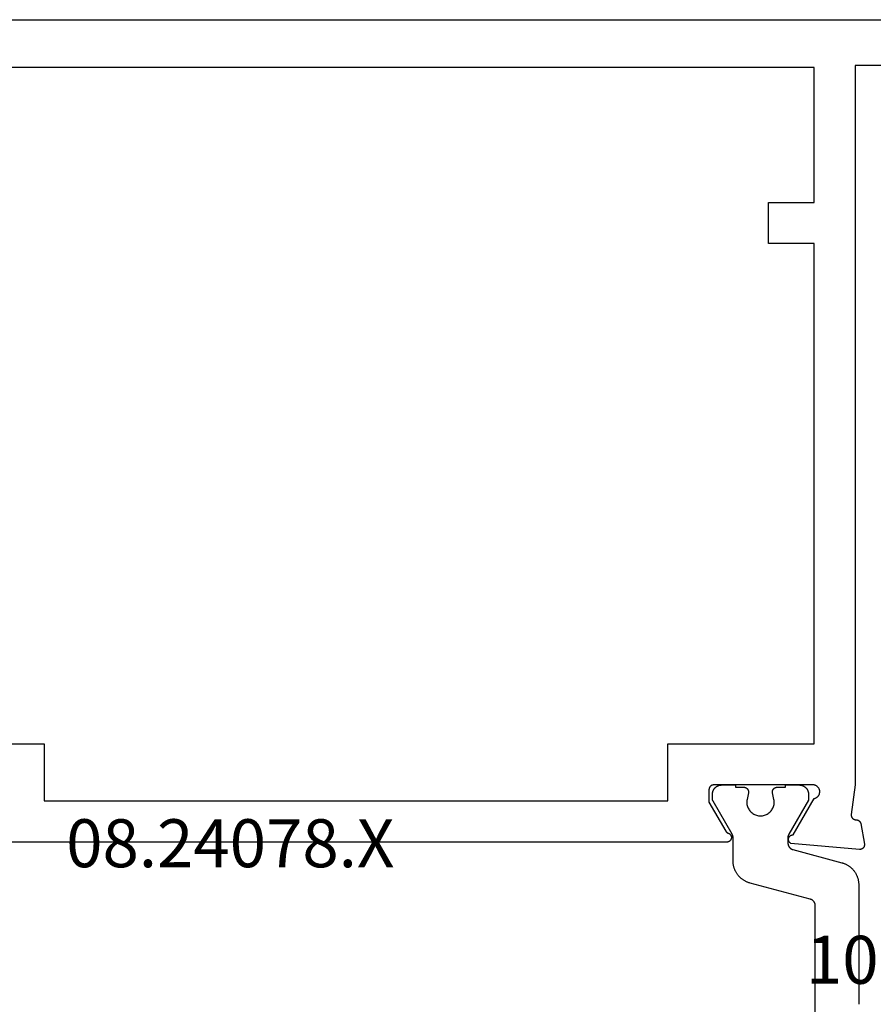
# Model space of a CAD drawing. Units: millimetres. Extents: x 0 to 5192, y -3223 to -50.
# Drawn here: x 1955 to 1992, y -3141 to -3098 of the extents above; entities that cross this region are included whole.
import ezdxf
from ezdxf.enums import TextEntityAlignment as Align

# ---------------------------------------------------------------- set-up
doc = ezdxf.new("R2010")
doc.units = ezdxf.units.MM
doc.layers.add('CrossSectionsProfils', color=7, linetype='Continuous')
doc.layers.add('CrossSectionsTexts', color=3, linetype='Continuous')
doc.styles.get("Standard").update_dxf_attribs({"font": 'complex.shx', "height": 60})

# ---------------------------------------------------------------- blocks, each defined once
blk = doc.blocks.new('08_24078_X_TEXT_4', base_point=(2009.995, 0))
at = {"layer": 'CrossSectionsTexts'}
blk.add_text('08.24078.X', height=2.1, dxfattribs=at).set_placement((1964.145, 37.1), align=Align.CENTER)
blk = doc.blocks.new('08_24078_X', base_point=(-91.7, 0))
at = {"layer": 'CrossSectionsProfils', "flags": 128}
for points in [[(-67.579, 38.2), (-35.121, 38.2)], [(-25.5, 74.2), (-90.7, 74.2)], [(-81.7, 72.2), (-73.2, 72.2), (-73.2, 40.7), (-73.029, 39.415), (-73.028, 39.407), (-73.027, 39.4), (-73.026, 39.393), (-73.026, 39.385), (-73.026, 39.378), (-73.026, 39.37), (-73.027, 39.363), (-73.027, 39.355), (-73.028, 39.348), (-73.03, 39.341), (-73.031, 39.333), (-73.033, 39.326), (-73.035, 39.319), (-73.038, 39.312), (-73.041, 39.305), (-73.043, 39.298), (-73.047, 39.291), (-73.05, 39.285), (-73.054, 39.278), (-73.058, 39.272), (-73.062, 39.266), (-73.066, 39.26), (-73.071, 39.254), (-73.076, 39.248), (-73.081, 39.243), (-73.086, 39.237), (-73.091, 39.232), (-73.097, 39.227), (-73.103, 39.223), (-73.109, 39.218), (-73.115, 39.214), (-73.121, 39.21), (-73.127, 39.206), (-73.134, 39.202), (-73.141, 39.199), (-73.147, 39.196), (-73.154, 39.193), (-73.161, 39.191), (-73.169, 39.188), (-73.176, 39.186), (-73.183, 39.185), (-73.19, 39.183), (-73.198, 39.182), (-73.205, 39.181), (-73.212, 39.181), (-73.22, 39.18), (-73.227, 39.18), (-73.235, 39.18), (-73.235, 39.18), (-73.241, 39.18), (-73.247, 39.18), (-73.252, 39.179), (-73.258, 39.178), (-73.264, 39.177), (-73.27, 39.176), (-73.276, 39.175), (-73.282, 39.174), (-73.287, 39.172), (-73.293, 39.171), (-73.299, 39.169), (-73.304, 39.167), (-73.31, 39.165), (-73.315, 39.163), (-73.32, 39.16), (-73.326, 39.158), (-73.331, 39.155), (-73.336, 39.152), (-73.341, 39.149), (-73.346, 39.146), (-73.351, 39.143), (-73.356, 39.14), (-73.361, 39.136), (-73.366, 39.132), (-73.37, 39.129), (-73.375, 39.125), (-73.379, 39.121), (-73.383, 39.117), (-73.387, 39.112), (-73.391, 39.108), (-73.395, 39.104), (-73.399, 39.099), (-73.403, 39.094), (-73.406, 39.09), (-73.409, 39.085), (-73.413, 39.08), (-73.416, 39.075), (-73.419, 39.07), (-73.422, 39.065), (-73.424, 39.059), (-73.427, 39.054), (-73.429, 39.049), (-73.432, 39.043), (-73.434, 39.038), (-73.436, 39.032), (-73.438, 39.027), (-73.439, 39.021), (-73.441, 39.015), (-73.441, 39.015), (-73.6, 38.114), (-73.601, 38.106), (-73.602, 38.099), (-73.602, 38.091), (-73.603, 38.084), (-73.603, 38.076), (-73.602, 38.068), (-73.602, 38.061), (-73.601, 38.053), (-73.6, 38.046), (-73.598, 38.038), (-73.597, 38.031), (-73.595, 38.023), (-73.592, 38.016), (-73.59, 38.009), (-73.587, 38.002), (-73.584, 37.995), (-73.581, 37.988), (-73.577, 37.981), (-73.573, 37.974), (-73.569, 37.968), (-73.565, 37.962), (-73.56, 37.956), (-73.555, 37.95), (-73.55, 37.944), (-73.545, 37.939), (-73.539, 37.933), (-73.534, 37.928), (-73.528, 37.923), (-73.522, 37.919), (-73.516, 37.914), (-73.509, 37.91), (-73.503, 37.906), (-73.496, 37.902), (-73.489, 37.899), (-73.482, 37.896), (-73.475, 37.893), (-73.468, 37.89), (-73.461, 37.888), (-73.453, 37.886), (-73.446, 37.884), (-73.438, 37.882), (-73.431, 37.881), (-73.423, 37.88), (-73.416, 37.88), (-73.408, 37.879), (-73.4, 37.879), (-73.393, 37.879), (-73.385, 37.88), (-73.385, 37.88), (-70.383, 38.143), (-70.373, 38.148), (-70.364, 38.154), (-70.355, 38.161), (-70.347, 38.168), (-70.339, 38.175), (-70.331, 38.183), (-70.324, 38.191), (-70.317, 38.2), (-70.311, 38.209), (-70.305, 38.219), (-70.299, 38.228), (-70.295, 38.238), (-70.291, 38.249), (-70.287, 38.259), (-70.284, 38.27), (-70.282, 38.281), (-70.28, 38.291), (-70.279, 38.302), (-70.278, 38.313), (-70.278, 38.324), (-70.279, 38.335), (-70.28, 38.346), (-70.282, 38.357), (-70.284, 38.368), (-70.287, 38.379), (-70.291, 38.389), (-70.295, 38.399), (-70.3, 38.409), (-70.305, 38.419), (-70.311, 38.428), (-70.317, 38.438), (-70.324, 38.446), (-70.331, 38.455), (-70.339, 38.462), (-70.347, 38.47), (-70.356, 38.477), (-70.365, 38.483), (-70.374, 38.489), (-70.384, 38.495), (-70.394, 38.5), (-70.404, 38.504), (-70.414, 38.508), (-70.425, 38.511), (-70.435, 38.514), (-70.446, 38.516), (-70.457, 38.517), (-70.468, 38.518), (-70.479, 38.518), (-70.479, 38.518), (-71.397, 40.109), (-71.414, 40.112), (-71.431, 40.116), (-71.448, 40.122), (-71.464, 40.128), (-71.48, 40.135), (-71.496, 40.144), (-71.511, 40.153), (-71.525, 40.163), (-71.539, 40.173), (-71.552, 40.185), (-71.565, 40.197), (-71.576, 40.21), (-71.587, 40.224), (-71.597, 40.238), (-71.607, 40.253), (-71.615, 40.268), (-71.623, 40.284), (-71.629, 40.3), (-71.635, 40.317), (-71.639, 40.334), (-71.643, 40.351), (-71.646, 40.368), (-71.647, 40.386), (-71.648, 40.403), (-71.647, 40.421), (-71.646, 40.438), (-71.644, 40.455), (-71.64, 40.473), (-71.636, 40.49), (-71.63, 40.506), (-71.624, 40.522), (-71.616, 40.538), (-71.608, 40.554), (-71.599, 40.569), (-71.589, 40.583), (-71.578, 40.597), (-71.567, 40.61), (-71.554, 40.622), (-71.541, 40.634), (-71.527, 40.645), (-71.513, 40.655), (-71.498, 40.664), (-71.483, 40.673), (-71.467, 40.68), (-71.451, 40.686), (-71.434, 40.692), (-71.417, 40.696), (-71.4, 40.7), (-71.4, 40.7), (-67, 40.7), (-66.993, 40.7), (-66.987, 40.7), (-66.98, 40.699), (-66.974, 40.698), (-66.967, 40.697), (-66.961, 40.696), (-66.955, 40.695), (-66.948, 40.693), (-66.942, 40.691), (-66.936, 40.689), (-66.93, 40.687), (-66.923, 40.685), (-66.917, 40.682), (-66.912, 40.679), (-66.906, 40.676), (-66.9, 40.673), (-66.894, 40.67), (-66.889, 40.666), (-66.884, 40.663), (-66.878, 40.659), (-66.873, 40.655), (-66.868, 40.65), (-66.863, 40.646), (-66.859, 40.641), (-66.854, 40.637), (-66.85, 40.632), (-66.845, 40.627), (-66.841, 40.622), (-66.837, 40.616), (-66.834, 40.611), (-66.83, 40.606), (-66.827, 40.6), (-66.824, 40.594), (-66.821, 40.588), (-66.818, 40.583), (-66.815, 40.577), (-66.813, 40.57), (-66.811, 40.564), (-66.809, 40.558), (-66.807, 40.552), (-66.805, 40.545), (-66.804, 40.539), (-66.803, 40.533), (-66.802, 40.526), (-66.801, 40.52), (-66.8, 40.513), (-66.8, 40.507), (-66.8, 40.5), (-66.8, 40.5), (-66.8, 39.95), (-67.534, 38.679), (-67.535, 38.677), (-67.537, 38.674), (-67.538, 38.671), (-67.54, 38.669), (-67.542, 38.666), (-67.543, 38.664), (-67.545, 38.661), (-67.547, 38.659), (-67.549, 38.657), (-67.551, 38.654), (-67.553, 38.652), (-67.555, 38.65), (-67.556, 38.647), (-67.558, 38.645), (-67.561, 38.643), (-67.563, 38.641), (-67.565, 38.639), (-67.567, 38.636), (-67.569, 38.634), (-67.571, 38.632), (-67.573, 38.63), (-67.576, 38.628), (-67.578, 38.626), (-67.58, 38.624), (-67.583, 38.622), (-67.585, 38.621), (-67.587, 38.619), (-67.59, 38.617), (-67.592, 38.615), (-67.595, 38.614), (-67.597, 38.612), (-67.6, 38.61), (-67.602, 38.609), (-67.605, 38.607), (-67.608, 38.606), (-67.61, 38.604), (-67.613, 38.603), (-67.615, 38.601), (-67.618, 38.6), (-67.621, 38.599), (-67.624, 38.597), (-67.626, 38.596), (-67.629, 38.595), (-67.632, 38.594), (-67.635, 38.593), (-67.638, 38.592), (-67.64, 38.591), (-67.643, 38.59), (-67.643, 38.59), (-67.654, 38.585), (-67.665, 38.581), (-67.675, 38.575), (-67.686, 38.57), (-67.695, 38.563), (-67.705, 38.556), (-67.714, 38.548), (-67.722, 38.54), (-67.73, 38.532), (-67.737, 38.523), (-67.744, 38.513), (-67.751, 38.503), (-67.757, 38.493), (-67.762, 38.482), (-67.766, 38.472), (-67.77, 38.46), (-67.773, 38.449), (-67.776, 38.438), (-67.778, 38.426), (-67.779, 38.414), (-67.779, 38.403), (-67.779, 38.391), (-67.778, 38.379), (-67.777, 38.368), (-67.775, 38.356), (-67.772, 38.345), (-67.768, 38.334), (-67.764, 38.323), (-67.759, 38.312), (-67.754, 38.302), (-67.747, 38.292), (-67.741, 38.282), (-67.734, 38.273), (-67.726, 38.264), (-67.718, 38.255), (-67.709, 38.248), (-67.7, 38.24), (-67.69, 38.233), (-67.68, 38.227), (-67.67, 38.222), (-67.659, 38.217), (-67.648, 38.212), (-67.637, 38.209), (-67.626, 38.205), (-67.614, 38.203), (-67.603, 38.201), (-67.591, 38.2), (-67.579, 38.2), (-67.579, 38.2)], [(-71.4, 64.4), (-69.4, 64.4), (-69.4, 66.2), (-71.4, 66.2), (-71.4, 72.1), (-31.3, 72.1), (-31.3, 66.2), (-33.3, 66.2), (-33.3, 64.4), (-31.3, 64.4), (-31.3, 42.5), (-37.7, 42.5), (-37.7, 40), (-65, 40), (-65, 42.5), (-71.4, 42.5), (-71.4, 64.4)]]:
    blk.add_lwpolyline(points, dxfattribs=at)
at = {"layer": 'CrossSectionsProfils', "color": 1, "flags": 128}
for points in [[(-69.778, 40.6), (-70.153, 40.6), (-70.153, 40.7), (-70.753, 40.7), (-70.766, 40.7), (-70.78, 40.699), (-70.793, 40.698), (-70.806, 40.697), (-70.819, 40.695), (-70.831, 40.692), (-70.844, 40.69), (-70.857, 40.686), (-70.87, 40.683), (-70.882, 40.679), (-70.894, 40.674), (-70.906, 40.67), (-70.918, 40.664), (-70.93, 40.659), (-70.942, 40.653), (-70.953, 40.646), (-70.965, 40.64), (-70.976, 40.633), (-70.986, 40.625), (-70.997, 40.617), (-71.007, 40.609), (-71.017, 40.601), (-71.027, 40.592), (-71.036, 40.583), (-71.045, 40.573), (-71.054, 40.564), (-71.063, 40.554), (-71.071, 40.544), (-71.079, 40.533), (-71.086, 40.522), (-71.093, 40.511), (-71.1, 40.5), (-71.106, 40.489), (-71.112, 40.477), (-71.118, 40.465), (-71.123, 40.453), (-71.128, 40.441), (-71.132, 40.429), (-71.136, 40.416), (-71.14, 40.404), (-71.143, 40.391), (-71.146, 40.378), (-71.148, 40.365), (-71.15, 40.352), (-71.151, 40.339), (-71.153, 40.326), (-71.153, 40.313), (-71.153, 40.3), (-71.153, 40.3), (-71.153, 40.04), (-70.294, 38.551), (-70.292, 38.548), (-70.29, 38.545), (-70.289, 38.542), (-70.287, 38.539), (-70.286, 38.536), (-70.284, 38.533), (-70.283, 38.531), (-70.282, 38.528), (-70.28, 38.525), (-70.279, 38.522), (-70.278, 38.519), (-70.276, 38.516), (-70.275, 38.513), (-70.274, 38.51), (-70.273, 38.506), (-70.271, 38.503), (-70.27, 38.5), (-70.269, 38.497), (-70.268, 38.494), (-70.267, 38.491), (-70.266, 38.488), (-70.265, 38.485), (-70.264, 38.482), (-70.264, 38.478), (-70.263, 38.475), (-70.262, 38.472), (-70.261, 38.469), (-70.261, 38.466), (-70.26, 38.463), (-70.259, 38.459), (-70.259, 38.456), (-70.258, 38.453), (-70.257, 38.45), (-70.257, 38.446), (-70.256, 38.443), (-70.256, 38.44), (-70.256, 38.437), (-70.255, 38.433), (-70.255, 38.43), (-70.255, 38.427), (-70.254, 38.424), (-70.254, 38.42), (-70.254, 38.417), (-70.254, 38.414), (-70.254, 38.411), (-70.253, 38.407), (-70.253, 38.404), (-70.253, 38.401), (-70.253, 38.401), (-70.253, 38.161), (-70.254, 38.153), (-70.254, 38.144), (-70.254, 38.136), (-70.255, 38.128), (-70.256, 38.12), (-70.257, 38.112), (-70.259, 38.104), (-70.261, 38.096), (-70.262, 38.088), (-70.264, 38.08), (-70.267, 38.072), (-70.269, 38.064), (-70.272, 38.057), (-70.275, 38.049), (-70.278, 38.042), (-70.282, 38.034), (-70.285, 38.027), (-70.289, 38.019), (-70.293, 38.012), (-70.297, 38.005), (-70.301, 37.998), (-70.306, 37.991), (-70.311, 37.985), (-70.315, 37.978), (-70.32, 37.972), (-70.326, 37.966), (-70.331, 37.959), (-70.337, 37.953), (-70.342, 37.948), (-70.348, 37.942), (-70.354, 37.936), (-70.361, 37.931), (-70.367, 37.926), (-70.373, 37.921), (-70.38, 37.916), (-70.387, 37.911), (-70.394, 37.907), (-70.401, 37.903), (-70.408, 37.899), (-70.415, 37.895), (-70.422, 37.891), (-70.43, 37.888), (-70.437, 37.884), (-70.445, 37.881), (-70.452, 37.878), (-70.46, 37.876), (-70.468, 37.873), (-70.476, 37.871), (-70.476, 37.871), (-72.612, 37.299), (-72.638, 37.291), (-72.664, 37.283), (-72.69, 37.274), (-72.716, 37.265), (-72.741, 37.254), (-72.766, 37.244), (-72.791, 37.232), (-72.815, 37.22), (-72.839, 37.207), (-72.863, 37.193), (-72.886, 37.179), (-72.909, 37.164), (-72.931, 37.149), (-72.953, 37.133), (-72.975, 37.116), (-72.996, 37.099), (-73.017, 37.081), (-73.037, 37.063), (-73.057, 37.044), (-73.076, 37.024), (-73.094, 37.004), (-73.112, 36.984), (-73.13, 36.963), (-73.147, 36.941), (-73.163, 36.92), (-73.179, 36.897), (-73.194, 36.875), (-73.208, 36.851), (-73.222, 36.828), (-73.235, 36.804), (-73.248, 36.78), (-73.26, 36.755), (-73.271, 36.73), (-73.281, 36.705), (-73.291, 36.68), (-73.3, 36.654), (-73.309, 36.628), (-73.316, 36.602), (-73.323, 36.576), (-73.33, 36.549), (-73.335, 36.522), (-73.34, 36.496), (-73.344, 36.469), (-73.347, 36.442), (-73.35, 36.414), (-73.352, 36.387), (-73.353, 36.36), (-73.353, 36.333), (-73.353, 36.333), (-73.353, 31.1)], [(-71.453, 27.7), (-71.453, 35.412), (-71.453, 35.42), (-71.453, 35.428), (-71.452, 35.436), (-71.452, 35.445), (-71.451, 35.453), (-71.449, 35.461), (-71.448, 35.469), (-71.446, 35.477), (-71.444, 35.485), (-71.442, 35.493), (-71.44, 35.501), (-71.437, 35.508), (-71.435, 35.516), (-71.432, 35.524), (-71.429, 35.531), (-71.425, 35.539), (-71.422, 35.546), (-71.418, 35.553), (-71.414, 35.56), (-71.41, 35.568), (-71.406, 35.574), (-71.401, 35.581), (-71.396, 35.588), (-71.391, 35.595), (-71.386, 35.601), (-71.381, 35.607), (-71.376, 35.613), (-71.37, 35.619), (-71.364, 35.625), (-71.358, 35.631), (-71.352, 35.636), (-71.346, 35.642), (-71.34, 35.647), (-71.333, 35.652), (-71.327, 35.657), (-71.32, 35.661), (-71.313, 35.666), (-71.306, 35.67), (-71.299, 35.674), (-71.292, 35.678), (-71.285, 35.682), (-71.277, 35.685), (-71.27, 35.688), (-71.262, 35.691), (-71.254, 35.694), (-71.247, 35.697), (-71.239, 35.699), (-71.231, 35.702), (-71.231, 35.702), (-68.595, 36.408), (-68.568, 36.416), (-68.542, 36.424), (-68.517, 36.432), (-68.491, 36.442), (-68.466, 36.452), (-68.441, 36.463), (-68.416, 36.475), (-68.392, 36.487), (-68.368, 36.5), (-68.344, 36.514), (-68.321, 36.528), (-68.298, 36.543), (-68.275, 36.558), (-68.253, 36.574), (-68.232, 36.591), (-68.211, 36.608), (-68.19, 36.626), (-68.17, 36.644), (-68.15, 36.663), (-68.131, 36.683), (-68.112, 36.702), (-68.094, 36.723), (-68.077, 36.744), (-68.06, 36.765), (-68.044, 36.787), (-68.028, 36.809), (-68.013, 36.832), (-67.998, 36.855), (-67.985, 36.879), (-67.971, 36.903), (-67.959, 36.927), (-67.947, 36.951), (-67.936, 36.976), (-67.925, 37.001), (-67.916, 37.027), (-67.906, 37.053), (-67.898, 37.079), (-67.89, 37.105), (-67.883, 37.131), (-67.877, 37.158), (-67.872, 37.184), (-67.867, 37.211), (-67.863, 37.238), (-67.859, 37.265), (-67.857, 37.292), (-67.855, 37.32), (-67.854, 37.347), (-67.853, 37.374), (-67.853, 37.374), (-67.853, 38.401), (-67.853, 38.404), (-67.853, 38.407), (-67.853, 38.411), (-67.853, 38.414), (-67.853, 38.417), (-67.853, 38.42), (-67.853, 38.424), (-67.852, 38.427), (-67.852, 38.43), (-67.852, 38.433), (-67.851, 38.437), (-67.851, 38.44), (-67.85, 38.443), (-67.85, 38.446), (-67.849, 38.45), (-67.849, 38.453), (-67.848, 38.456), (-67.848, 38.459), (-67.847, 38.463), (-67.846, 38.466), (-67.846, 38.469), (-67.845, 38.472), (-67.844, 38.475), (-67.843, 38.478), (-67.842, 38.482), (-67.841, 38.485), (-67.84, 38.488), (-67.84, 38.491), (-67.839, 38.494), (-67.837, 38.497), (-67.836, 38.5), (-67.835, 38.503), (-67.834, 38.506), (-67.833, 38.51), (-67.832, 38.513), (-67.831, 38.516), (-67.829, 38.519), (-67.828, 38.522), (-67.827, 38.525), (-67.825, 38.528), (-67.824, 38.531), (-67.822, 38.533), (-67.821, 38.536), (-67.82, 38.539), (-67.818, 38.542), (-67.816, 38.545), (-67.815, 38.548), (-67.813, 38.551), (-67.813, 38.551), (-66.98, 39.994), (-66.979, 39.995), (-66.978, 39.997), (-66.977, 39.999), (-66.976, 40.001), (-66.975, 40.003), (-66.974, 40.005), (-66.973, 40.007), (-66.972, 40.009), (-66.971, 40.011), (-66.97, 40.013), (-66.969, 40.015), (-66.969, 40.017), (-66.968, 40.019), (-66.967, 40.021), (-66.966, 40.023), (-66.965, 40.025), (-66.965, 40.027), (-66.964, 40.029), (-66.963, 40.031), (-66.963, 40.033), (-66.962, 40.036), (-66.961, 40.038), (-66.961, 40.04), (-66.96, 40.042), (-66.96, 40.044), (-66.959, 40.046), (-66.959, 40.048), (-66.958, 40.05), (-66.958, 40.052), (-66.957, 40.055), (-66.957, 40.057), (-66.956, 40.059), (-66.956, 40.061), (-66.956, 40.063), (-66.955, 40.065), (-66.955, 40.067), (-66.955, 40.07), (-66.955, 40.072), (-66.954, 40.074), (-66.954, 40.076), (-66.954, 40.078), (-66.954, 40.081), (-66.954, 40.083), (-66.954, 40.085), (-66.954, 40.087), (-66.953, 40.089), (-66.953, 40.091), (-66.953, 40.094), (-66.953, 40.094), (-66.953, 40.3), (-66.954, 40.313), (-66.954, 40.326), (-66.955, 40.339), (-66.957, 40.352), (-66.959, 40.365), (-66.961, 40.378), (-66.964, 40.391), (-66.967, 40.404), (-66.971, 40.416), (-66.975, 40.429), (-66.979, 40.441), (-66.984, 40.453), (-66.989, 40.465), (-66.995, 40.477), (-67.001, 40.489), (-67.007, 40.5), (-67.014, 40.511), (-67.021, 40.522), (-67.028, 40.533), (-67.036, 40.544), (-67.044, 40.554), (-67.053, 40.564), (-67.061, 40.573), (-67.071, 40.583), (-67.08, 40.592), (-67.09, 40.601), (-67.1, 40.609), (-67.11, 40.617), (-67.12, 40.625), (-67.131, 40.633), (-67.142, 40.64), (-67.153, 40.646), (-67.165, 40.653), (-67.176, 40.659), (-67.188, 40.664), (-67.2, 40.67), (-67.213, 40.674), (-67.225, 40.679), (-67.237, 40.683), (-67.25, 40.686), (-67.263, 40.69), (-67.275, 40.692), (-67.288, 40.695), (-67.301, 40.697), (-67.314, 40.698), (-67.327, 40.699), (-67.34, 40.7), (-67.353, 40.7), (-67.353, 40.7), (-67.953, 40.7), (-67.953, 40.6), (-68.328, 40.6), (-68.336, 40.6), (-68.343, 40.599), (-68.35, 40.599), (-68.358, 40.598), (-68.365, 40.597), (-68.372, 40.595), (-68.379, 40.593), (-68.387, 40.591), (-68.394, 40.589), (-68.401, 40.587), (-68.407, 40.584), (-68.414, 40.581), (-68.421, 40.577), (-68.427, 40.574), (-68.434, 40.57), (-68.44, 40.566), (-68.446, 40.562), (-68.452, 40.557), (-68.457, 40.553), (-68.463, 40.548), (-68.468, 40.543), (-68.473, 40.538), (-68.478, 40.532), (-68.483, 40.527), (-68.488, 40.521), (-68.492, 40.515), (-68.496, 40.509), (-68.5, 40.502), (-68.504, 40.496), (-68.507, 40.489), (-68.51, 40.483), (-68.513, 40.476), (-68.516, 40.469), (-68.518, 40.462), (-68.521, 40.455), (-68.523, 40.448), (-68.524, 40.441), (-68.526, 40.434), (-68.527, 40.426), (-68.528, 40.419), (-68.528, 40.412), (-68.528, 40.404), (-68.528, 40.397), (-68.528, 40.389), (-68.528, 40.382), (-68.527, 40.375), (-68.526, 40.367), (-68.524, 40.36), (-68.524, 40.36), (-68.465, 40.069), (-68.458, 40.026), (-68.454, 39.982), (-68.454, 39.937), (-68.456, 39.893), (-68.462, 39.849), (-68.471, 39.806), (-68.483, 39.763), (-68.498, 39.722), (-68.517, 39.682), (-68.538, 39.643), (-68.562, 39.606), (-68.589, 39.57), (-68.618, 39.537), (-68.65, 39.506), (-68.684, 39.478), (-68.719, 39.452), (-68.757, 39.428), (-68.796, 39.408), (-68.837, 39.39), (-68.879, 39.376), (-68.922, 39.365), (-68.965, 39.357), (-69.009, 39.352), (-69.053, 39.35), (-69.098, 39.352), (-69.142, 39.357), (-69.185, 39.365), (-69.228, 39.376), (-69.27, 39.39), (-69.31, 39.408), (-69.35, 39.428), (-69.387, 39.452), (-69.423, 39.478), (-69.457, 39.506), (-69.489, 39.537), (-69.518, 39.57), (-69.545, 39.606), (-69.569, 39.643), (-69.59, 39.682), (-69.608, 39.722), (-69.624, 39.763), (-69.636, 39.806), (-69.645, 39.849), (-69.651, 39.893), (-69.653, 39.937), (-69.653, 39.982), (-69.649, 40.026), (-69.641, 40.069), (-69.641, 40.069), (-69.582, 40.36), (-69.581, 40.367), (-69.58, 40.375), (-69.579, 40.382), (-69.579, 40.389), (-69.578, 40.397), (-69.578, 40.404), (-69.579, 40.412), (-69.579, 40.419), (-69.58, 40.426), (-69.581, 40.434), (-69.583, 40.441), (-69.584, 40.448), (-69.586, 40.455), (-69.588, 40.462), (-69.591, 40.469), (-69.593, 40.476), (-69.596, 40.483), (-69.6, 40.489), (-69.603, 40.496), (-69.607, 40.502), (-69.611, 40.509), (-69.615, 40.515), (-69.619, 40.521), (-69.624, 40.527), (-69.628, 40.532), (-69.633, 40.538), (-69.638, 40.543), (-69.644, 40.548), (-69.649, 40.553), (-69.655, 40.557), (-69.661, 40.562), (-69.667, 40.566), (-69.673, 40.57), (-69.68, 40.574), (-69.686, 40.577), (-69.693, 40.581), (-69.699, 40.584), (-69.706, 40.587), (-69.713, 40.589), (-69.72, 40.591), (-69.727, 40.593), (-69.734, 40.595), (-69.742, 40.597), (-69.749, 40.598), (-69.756, 40.599), (-69.764, 40.599), (-69.771, 40.6), (-69.778, 40.6), (-69.778, 40.6)]]:
    blk.add_lwpolyline(points, dxfattribs=at)
blk = doc.blocks.new('108_0187_6_TEXT_2', base_point=(1993.895, 22.9))
at = {"layer": 'CrossSectionsTexts'}
blk.add_text('108.0187.6', height=2.1, dxfattribs=at).set_placement((1996.495, 32), align=Align.CENTER)
blk = doc.blocks.new('CS_29HORL1')
at = {"layer": 'CrossSectionsProfils', "yscale": -1, "rotation": 180}
blk.add_blockref('08_24078_X', (2009.995, 0), dxfattribs=at)
at = {"layer": 'CrossSectionsTexts'}
for name, p in [('08_24078_X_TEXT_4', (2009.995, 0)), ('108_0187_6_TEXT_2', (1993.895, 22.9))]:
    blk.add_blockref(name, p, dxfattribs=at)

msp = doc.modelspace()

# ---------------------------------------------------------------- block references
msp.add_blockref('CS_29HORL1', (0, -3172))
at = {"layer": 'CrossSectionsProfils', "yscale": -1, "rotation": 180}
msp.add_blockref('08_24078_X', (2009.995, -3172), dxfattribs=at)
at = {"layer": 'CrossSectionsTexts'}
for name, p in [('08_24078_X_TEXT_4', (2009.995, -3172)), ('108_0187_6_TEXT_2', (1993.895, -3149.1))]:
    msp.add_blockref(name, p, dxfattribs=at)

doc.saveas('drawing.dxf')
